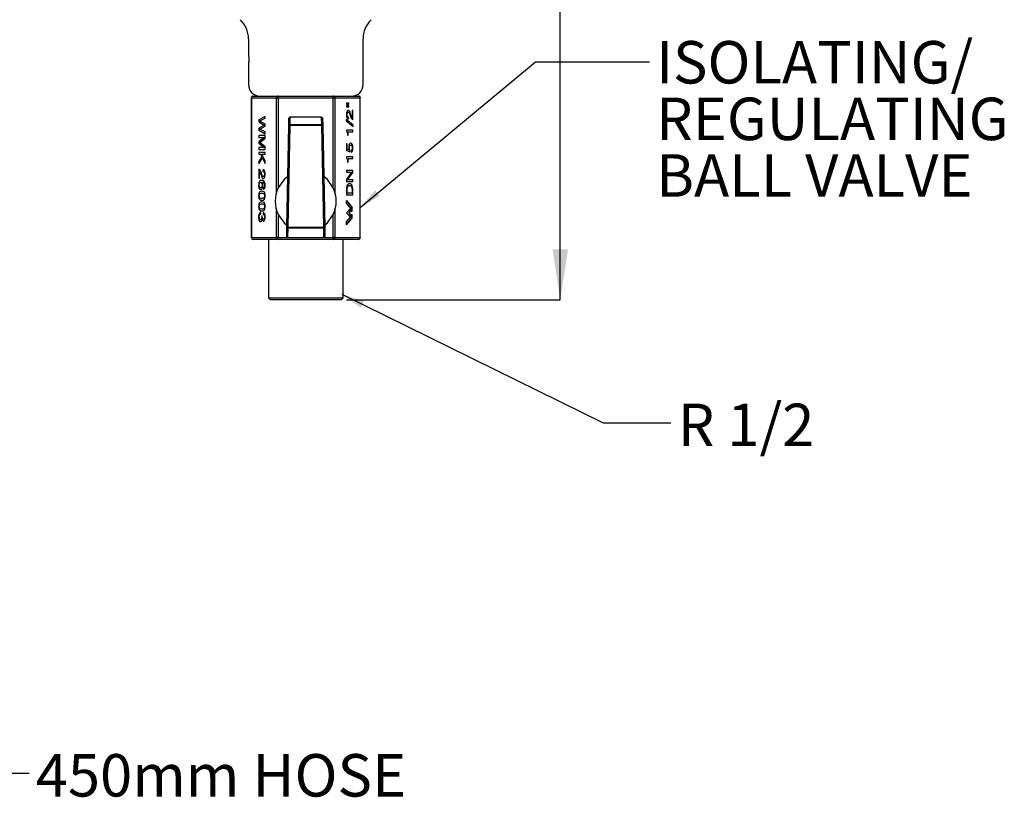
# Model space of a CAD drawing. Units: millimetres. Extents: x 40 to 245, y 49 to 181.
# Drawn here: x 153 to 245, y 49 to 122 of the extents above; entities that cross this region are included whole.
import ezdxf

# ---------------------------------------------------------------- set-up
doc = ezdxf.new("R2010")
doc.units = ezdxf.units.MM
doc.layers.add('DIMENSIONS', color=7, linetype='Continuous')
doc.styles.add('SLDTEXTSTYLE0', font='TXT', dxfattribs={"width": 0.7})
doc.dimstyles.new('SLDDIMSTYLE2', dxfattribs={"dimtxt": 4.701822, "dimasz": 2.116667, "dimexe": 0, "dimexo": 0.0625, "dimgap": 1.175456, "dimtad": 0, "dimtih": 1, "dimtoh": 1, "dimdec": 0, "dimlfac": 2.8, "dimrnd": 1e-09, "dimzin": 12, "dimdsep": 46, "dimtxsty": 'SLDTEXTSTYLE0', "dimsah": 1, "dimcen": 0.09, "dimadec": 0, "dimazin": 3, "dimtfac": 1, "dimtdec": 0, "dimtofl": 0, "dimtmove": 0, "dimatfit": 3, "dimfxl": 0, "dimfrac": 2, "dimtolj": 1, "dimtzin": 12, "dimarcsym": 0})
doc.dimstyles.new('SLDDIMSTYLE3', dxfattribs={"dimtxt": 0.18, "dimasz": 2.116667, "dimexe": 0, "dimexo": 0.0625, "dimgap": 0, "dimtad": 0, "dimtih": 1, "dimtoh": 1, "dimdec": 0, "dimrnd": 1e-09, "dimzin": 0, "dimdsep": 46, "dimtxsty": 'Standard', "dimsah": 1, "dimcen": 0.09, "dimadec": 0, "dimazin": 0, "dimtfac": 2.116667, "dimtdec": 0, "dimtofl": 0, "dimtmove": 0, "dimatfit": 3, "dimfxl": 0, "dimfrac": 2, "dimtolj": 1, "dimtzin": 0, "dimarcsym": 0})

# ---------------------------------------------------------------- blocks, each defined once
blk = doc.blocks.new('_D_3')
at = {"layer": 'DIMENSIONS'}
for p, q in [((187.718, 161.083), (203.086, 161.083)), ((203.086, 161.083), (203.086, 134.111)), ((203.086, 95.761), (203.086, 128.362)), ((183.093, 95.761), (203.086, 95.761))]:
    blk.add_line(p, q, dxfattribs=at)
for points in [[(203.086, 161.083), (202.363, 156.381), (203.81, 156.381)], [(203.086, 95.761), (203.81, 100.463), (202.363, 100.463)]]:
    blk.add_solid(points, dxfattribs=at)
at = {"layer": 'DIMENSIONS', "insert": (198.971, 133.137), "char_height": 3.7042, "attachment_point": 1, "style": 'SLDTEXTSTYLE0'}
blk.add_mtext('175', dxfattribs=at)

msp = doc.modelspace()

# ---------------------------------------------------------------- linework, layer by layer
at = {"color": 7, "linetype": 'Continuous', "lineweight": 25}
for p, q in [((173.932, 120.154), (173.932, 119.011)), ((184.647, 115.869), (184.647, 120.154)), ((173.932, 119.011), (173.967, 117.96)), ((173.937, 118.011), (173.937, 116.583)), ((173.937, 118.011), (173.942, 118.011)), ((173.967, 117.96), (173.942, 118.011)), ((173.932, 116.583), (173.932, 115.869)), ((173.932, 116.583), (173.937, 116.583)), ((174.189, 114.619), (174.189, 101.583)), ((174.21, 114.619), (174.189, 114.619)), ((176.56, 114.619), (174.21, 114.619)), ((174.21, 114.619), (174.21, 101.583)), ((174.367, 114.797), (176.718, 114.797)), ((176.718, 114.619), (176.56, 114.619)), ((176.56, 105.619), (176.56, 114.619)), ((176.718, 114.619), (176.718, 114.797)), ((176.718, 114.797), (181.861, 114.797)), ((181.861, 114.619), (176.718, 114.619)), ((176.718, 114.619), (176.718, 106.221)), ((181.861, 114.797), (181.861, 114.619)), ((181.861, 114.797), (184.212, 114.797)), ((181.861, 106.221), (181.861, 114.619)), ((182.018, 114.619), (181.861, 114.619)), ((184.369, 114.619), (182.018, 114.619)), ((182.018, 114.619), (182.018, 105.619)), ((184.369, 101.583), (184.369, 114.619)), ((184.39, 114.619), (184.369, 114.619)), ((184.39, 101.583), (184.39, 114.619)), ((183.306, 114.151), (183.085, 114.151)), ((183.085, 114.151), (183.085, 114.034)), ((183.085, 114.034), (183.306, 114.034)), ((183.306, 113.9), (183.085, 113.9)), ((183.085, 113.9), (183.085, 113.784)), ((183.085, 113.784), (183.306, 113.784)), ((183.306, 114.034), (183.306, 114.151)), ((183.306, 113.784), (183.306, 113.9)), ((183.693, 113.45), (183.63, 113.45)), ((183.63, 113.45), (183.63, 112.8)), ((183.693, 112.616), (183.693, 113.45)), ((175.494, 112.901), (174.886, 112.571)), ((174.886, 112.571), (174.886, 112.393)), ((174.886, 112.393), (175.397, 112.095)), ((174.988, 112.474), (175.494, 112.726)), ((174.988, 112.47), (174.988, 112.474)), ((175.494, 112.182), (174.988, 112.47)), ((175.494, 112.726), (175.494, 112.901)), ((177.703, 112.042), (177.716, 112.733)), ((177.805, 112.82), (177.792, 112.129)), ((180.773, 112.821), (177.805, 112.821)), ((177.805, 112.821), (177.805, 112.82)), ((180.773, 112.82), (177.805, 112.82)), ((180.773, 112.821), (180.773, 112.82)), ((180.787, 112.129), (180.773, 112.82)), ((180.863, 112.733), (180.876, 112.042)), ((183.709, 112.081), (183.069, 112.615)), ((183.069, 112.615), (183.069, 112.483)), ((183.069, 112.483), (183.709, 111.952)), ((183.298, 112.666), (183.298, 112.816)), ((175.397, 112.092), (174.886, 111.798)), ((174.886, 111.798), (174.886, 111.62)), ((174.886, 111.62), (175.494, 111.276)), ((174.988, 111.712), (175.494, 111.996)), ((174.988, 111.708), (174.988, 111.712)), ((175.494, 111.447), (174.988, 111.708)), ((175.397, 112.095), (175.397, 112.092)), ((175.494, 111.996), (175.494, 112.182)), ((175.494, 111.276), (175.494, 111.447)), ((177.522, 102.554), (177.703, 112.042)), ((177.792, 112.037), (177.611, 102.549)), ((177.792, 112.129), (180.787, 112.129)), ((177.792, 112.129), (177.792, 112.037)), ((180.787, 112.037), (177.792, 112.037)), ((180.787, 112.129), (180.787, 112.037)), ((180.967, 102.549), (180.787, 112.037)), ((180.876, 112.042), (181.057, 102.554)), ((183.693, 111.616), (183.085, 111.616)), ((183.085, 111.616), (183.085, 111.501)), ((183.259, 111.134), (183.259, 111.465)), ((183.259, 111.465), (183.693, 111.465)), ((183.693, 111.465), (183.693, 111.616)), ((183.709, 111.952), (183.709, 112.081)), ((175.494, 111.104), (174.886, 111.104)), ((174.886, 111.104), (174.886, 110.938)), ((174.886, 110.938), (175.392, 110.938)), ((175.392, 110.934), (174.886, 110.535)), ((174.886, 110.535), (174.886, 110.39)), ((174.983, 110.463), (175.494, 110.87)), ((175.392, 110.938), (175.392, 110.934)), ((175.494, 110.87), (175.494, 111.104)), ((183.203, 111.134), (183.259, 111.134)), ((174.886, 110.39), (175.392, 109.991)), ((175.392, 109.987), (174.886, 109.987)), ((174.886, 109.987), (174.886, 109.82)), ((174.886, 109.82), (175.494, 109.82)), ((175.494, 110.055), (174.983, 110.463)), ((175.392, 109.991), (175.392, 109.987)), ((175.494, 109.82), (175.494, 110.055)), ((183.164, 110.33), (183.101, 110.33)), ((183.101, 110.33), (183.101, 109.698)), ((183.101, 109.698), (183.415, 109.579)), ((183.164, 109.815), (183.164, 110.33)), ((183.34, 109.747), (183.164, 109.815)), ((183.341, 109.75), (183.34, 109.747)), ((183.415, 109.579), (183.419, 109.714)), ((183.528, 109.698), (183.528, 109.548)), ((175.494, 109.537), (174.886, 109.537)), ((174.886, 109.537), (174.886, 109.37)), ((174.886, 109.37), (175.099, 109.37)), ((175.194, 109.156), (174.886, 108.691)), ((174.886, 108.475), (175.248, 109.038)), ((174.886, 108.691), (174.886, 108.475)), ((175.099, 109.37), (175.194, 109.156)), ((175.494, 108.718), (175.191, 109.37)), ((175.191, 109.37), (175.494, 109.37)), ((175.248, 109.038), (175.494, 108.496)), ((175.494, 109.37), (175.494, 109.537)), ((175.494, 108.496), (175.494, 108.718)), ((183.693, 109.114), (183.085, 109.114)), ((183.085, 109.114), (183.085, 108.999)), ((183.259, 108.632), (183.259, 108.964)), ((183.259, 108.964), (183.693, 108.964)), ((183.693, 108.964), (183.693, 109.114)), ((174.886, 107.953), (174.886, 107.118)), ((174.949, 107.118), (174.949, 107.769)), ((175.281, 107.902), (175.281, 107.752)), ((183.693, 107.846), (183.085, 107.846)), ((183.085, 107.846), (183.085, 107.68)), ((183.203, 108.632), (183.259, 108.632)), ((183.693, 107.658), (183.693, 107.846)), ((174.886, 107.118), (174.949, 107.118)), ((183.085, 107.68), (183.578, 107.68)), ((183.578, 107.68), (183.085, 106.996)), ((183.085, 106.996), (183.085, 106.812)), ((183.085, 106.812), (183.693, 106.812)), ((183.205, 106.983), (183.693, 107.658)), ((183.205, 106.979), (183.205, 106.983)), ((183.693, 106.979), (183.205, 106.979)), ((183.693, 106.812), (183.693, 106.979)), ((175.193, 106.765), (175.195, 106.768)), ((175.336, 106.244), (175.336, 106.091)), ((183.085, 105.999), (183.085, 105.562)), ((183.156, 105.728), (183.156, 106.017)), ((183.622, 106.013), (183.622, 105.728)), ((183.693, 105.562), (183.693, 105.999)), ((183.085, 105.562), (183.693, 105.562)), ((183.1, 105.041), (183.642, 104.392)), ((183.1, 104.756), (183.1, 105.041)), ((183.1, 105.003), (183.61, 104.392)), ((183.622, 105.728), (183.156, 105.728)), ((176.56, 101.583), (176.56, 104.332)), ((182.018, 104.332), (182.018, 101.583)), ((183.082, 103.896), (183.485, 104.295)), ((183.1, 104.756), (183.485, 104.295)), ((183.331, 103.896), (183.502, 104.24)), ((183.362, 103.896), (183.534, 104.24)), ((183.502, 104.24), (183.534, 104.24)), ((183.534, 104.049), (183.534, 104.24)), ((183.534, 104.049), (183.642, 104.049)), ((183.61, 104.049), (183.61, 104.392)), ((183.61, 104.392), (183.642, 104.392)), ((183.642, 104.049), (183.642, 104.392)), ((175.074, 103.783), (175.074, 103.933)), ((175.226, 103.593), (175.17, 103.593)), ((175.17, 103.593), (175.17, 103.501)), ((175.202, 103.297), (175.204, 103.297)), ((175.225, 103.558), (175.225, 103.576)), ((175.225, 103.526), (175.225, 103.558)), ((175.299, 103.9), (175.299, 103.75)), ((176.718, 103.731), (176.718, 101.583)), ((181.861, 101.583), (181.861, 103.731)), ((183.082, 103.896), (183.485, 103.497)), ((183.1, 103.037), (183.485, 103.497)), ((183.1, 102.752), (183.642, 103.4)), ((183.1, 102.79), (183.61, 103.4)), ((183.331, 103.896), (183.502, 103.553)), ((183.331, 103.896), (183.362, 103.896)), ((183.362, 103.896), (183.534, 103.553)), ((183.502, 103.553), (183.534, 103.553)), ((183.534, 103.744), (183.642, 103.744)), ((183.534, 103.553), (183.534, 103.744)), ((183.61, 103.4), (183.61, 103.744)), ((183.61, 103.4), (183.642, 103.4)), ((183.642, 103.4), (183.642, 103.744)), ((177.505, 101.675), (177.522, 102.554)), ((177.611, 102.464), (177.595, 101.583)), ((177.611, 102.549), (180.967, 102.549)), ((177.611, 102.549), (177.611, 102.464)), ((180.967, 102.464), (177.611, 102.464)), ((180.967, 102.549), (180.967, 102.464)), ((180.984, 101.583), (180.967, 102.464)), ((181.057, 102.554), (181.073, 101.675)), ((183.1, 102.752), (183.1, 103.037)), ((174.21, 101.583), (174.189, 101.583)), ((174.21, 101.583), (176.56, 101.583)), ((176.718, 101.404), (174.367, 101.404)), ((175.807, 101.404), (175.807, 95.94)), ((176.718, 101.583), (176.56, 101.583)), ((176.718, 101.583), (177.595, 101.583)), ((176.718, 101.404), (176.718, 101.583)), ((181.861, 101.404), (176.718, 101.404)), ((177.595, 101.583), (180.984, 101.583)), ((180.984, 101.583), (181.861, 101.583)), ((182.018, 101.583), (181.861, 101.583)), ((181.861, 101.583), (181.861, 101.404)), ((184.212, 101.404), (181.861, 101.404)), ((182.018, 101.583), (184.369, 101.583)), ((182.772, 95.94), (182.772, 101.404)), ((184.39, 101.583), (184.369, 101.583)), ((175.807, 95.94), (175.986, 95.761)), ((175.807, 95.94), (182.772, 95.94)), ((182.593, 95.761), (175.986, 95.761)), ((182.593, 95.761), (182.772, 95.94))]:
    msp.add_line(p, q, dxfattribs=at)
at = {"color": 7, "linetype": 'Continuous', "lineweight": 25, "flags": 128}
for points in [[(177.613, 107.289), (177.269, 106.996), (176.718, 106.221)], [(181.861, 106.221), (181.31, 106.996), (180.966, 107.289)], [(176.718, 103.731), (177.269, 102.955), (177.526, 102.728)], [(181.053, 102.728), (181.31, 102.955), (181.861, 103.731)]]:
    msp.add_lwpolyline(points, dxfattribs=at)
at = {"color": 7, "linetype": 'Continuous', "lineweight": 25}
for centre, radius, start, end in [((171.432, 120.154), 2.5, 0, 45.573), ((187.147, 120.154), 2.5, 134.427, 180), ((175.004, 115.869), 1.071, 180, 270), ((183.575, 115.869), 1.071, 270, 0), ((174.367, 114.619), 0.179, 90, 180), ((174.378, 114.629), 0.169, 93.85238, 183.39304), ((176.729, 114.629), 0.169, 93.85238, 183.39304), ((181.85, 114.629), 0.169, 356.60696, 86.14762), ((184.212, 114.619), 0.179, 0, 90), ((184.2, 114.629), 0.169, 356.60696, 86.14762), ((177.805, 112.732), 0.0893, 90, 178.90878), ((177.805, 112.731), 0.0889, 89.76471, 178.69138), ((180.773, 112.732), 0.0893, 1.09122, 90), ((180.774, 112.731), 0.0889, 1.30862, 90.23529), ((177.792, 112.04), 0.0889, 89.76471, 178.69138), ((177.781, 112.643), 0.607, 262.56505, 271.01698), ((180.787, 112.04), 0.0889, 1.30862, 90.23529), ((180.797, 112.643), 0.607, 268.98302, 277.43495), ((179.289, 104.976), 2.857, 154.17165, 205.82777), ((179.289, 104.976), 2.857, 334.17165, 25.82777), ((177.601, 103.156), 0.607, 262.56505, 271.01698), ((177.611, 102.553), 0.0888, 179.26519, 270.32155), ((180.978, 103.156), 0.607, 268.98302, 277.43495), ((180.968, 102.553), 0.0888, 269.67845, 0.73481), ((174.367, 101.583), 0.179, 180, 270), ((174.378, 101.573), 0.169, 176.60696, 266.14762), ((176.729, 101.573), 0.169, 176.60696, 266.14762), ((181.85, 101.573), 0.169, 273.85238, 3.39304), ((184.212, 101.583), 0.179, 270, 0), ((184.2, 101.573), 0.169, 273.85238, 3.39304)]:
    msp.add_arc(centre, radius, start, end, dxfattribs=at)
for centre, major_axis, start_param, end_param in [((177.595, 101.673), (0.0017, 0.0904), 1.570796, 3.16041), ((180.984, 101.673), (0.0017, -0.0904), 6.264368, 7.853982)]:
    msp.add_ellipse(centre, major_axis=major_axis, ratio=0.988008, start_param=start_param, end_param=end_param, dxfattribs=at)
for points, knots in [([(183.26, 113.467), (183.233, 113.461), (183.179, 113.449), (183.119, 113.34), (183.09, 113.206), (183.087, 113.116), (183.085, 113.072)], [0, 0, 0, 0, 0.279707, 0.558599, 0.779126, 1, 1, 1, 1]), ([(183.148, 113.059), (183.15, 113.094), (183.153, 113.164), (183.182, 113.245), (183.219, 113.293), (183.245, 113.298), (183.258, 113.3)], [0, 0, 0, 0, 0.2800808, 0.5592949, 0.7796094, 1, 1, 1, 1]), ([(183.258, 113.3), (183.282, 113.294), (183.33, 113.282), (183.393, 113.15), (183.424, 113.041), (183.444, 112.974)], [0, 0, 0, 0, 0.2785, 0.558171, 1, 1, 1, 1]), ([(183.469, 113.157), (183.441, 113.247), (183.401, 113.371), (183.32, 113.459), (183.28, 113.464), (183.26, 113.467)], [0, 0, 0, 0, 0.559109, 0.779541, 1, 1, 1, 1]), ([(183.085, 113.072), (183.088, 113.007), (183.094, 112.878), (183.152, 112.733), (183.226, 112.668), (183.274, 112.667), (183.298, 112.666)], [0, 0, 0, 0, 0.2798896, 0.5586096, 0.7790656, 1, 1, 1, 1]), ([(183.298, 112.816), (183.278, 112.818), (183.239, 112.822), (183.188, 112.874), (183.153, 112.959), (183.15, 113.026), (183.148, 113.059)], [0, 0, 0, 0, 0.28088, 0.560483, 0.780253, 1, 1, 1, 1]), ([(183.444, 112.974), (183.478, 112.866), (183.539, 112.672), (183.646, 112.633), (183.693, 112.616)], [0, 0, 0, 0, 0.559751, 1, 1, 1, 1]), ([(183.63, 112.8), (183.609, 112.817), (183.566, 112.852), (183.516, 112.989), (183.487, 113.093), (183.469, 113.157)], [0, 0, 0, 0, 0.277588, 0.558158, 1, 1, 1, 1]), ([(183.085, 111.501), (183.106, 111.489), (183.149, 111.465), (183.2, 111.327), (183.202, 111.207), (183.203, 111.134)], [0, 0, 0, 0, 0.280078, 0.559301, 1, 1, 1, 1]), ([(183.503, 110.398), (183.473, 110.393), (183.413, 110.384), (183.342, 110.281), (183.304, 110.135), (183.3, 110.037), (183.298, 109.987)], [0, 0, 0, 0, 0.280366, 0.559422, 0.779394, 1, 1, 1, 1]), ([(183.298, 109.987), (183.3, 109.937), (183.303, 109.849), (183.33, 109.78), (183.341, 109.75)], [0, 0, 0, 0, 0.560919, 1, 1, 1, 1]), ([(183.361, 109.948), (183.363, 109.99), (183.368, 110.075), (183.403, 110.172), (183.449, 110.223), (183.481, 110.229), (183.497, 110.231)], [0, 0, 0, 0, 0.279882, 0.559014, 0.779348, 1, 1, 1, 1]), ([(183.419, 109.714), (183.401, 109.751), (183.369, 109.815), (183.364, 109.908), (183.361, 109.948)], [0, 0, 0, 0, 0.560227, 1, 1, 1, 1]), ([(183.497, 110.231), (183.517, 110.228), (183.556, 110.222), (183.605, 110.158), (183.633, 110.063), (183.636, 109.997), (183.638, 109.964)], [0, 0, 0, 0, 0.280479, 0.559754, 0.779632, 1, 1, 1, 1]), ([(183.701, 109.953), (183.698, 110.017), (183.693, 110.146), (183.643, 110.298), (183.574, 110.384), (183.527, 110.393), (183.503, 110.398)], [0, 0, 0, 0, 0.280243, 0.559398, 0.779539, 1, 1, 1, 1]), ([(183.638, 109.964), (183.636, 109.927), (183.633, 109.854), (183.606, 109.767), (183.569, 109.712), (183.542, 109.702), (183.528, 109.698)], [0, 0, 0, 0, 0.280179, 0.559513, 0.779716, 1, 1, 1, 1]), ([(183.528, 109.548), (183.556, 109.555), (183.61, 109.57), (183.667, 109.684), (183.696, 109.819), (183.699, 109.908), (183.701, 109.953)], [0, 0, 0, 0, 0.279575, 0.558473, 0.779112, 1, 1, 1, 1]), ([(183.085, 108.999), (183.106, 108.987), (183.149, 108.964), (183.2, 108.825), (183.202, 108.706), (183.203, 108.632)], [0, 0, 0, 0, 0.280078, 0.559301, 1, 1, 1, 1]), ([(175.135, 107.595), (175.101, 107.703), (175.04, 107.896), (174.933, 107.936), (174.886, 107.953)], [0, 0, 0, 0, 0.559751, 1, 1, 1, 1]), ([(174.949, 107.769), (174.97, 107.752), (175.012, 107.717), (175.063, 107.58), (175.092, 107.475), (175.11, 107.411)], [0, 0, 0, 0, 0.2775884, 0.5581578, 1, 1, 1, 1]), ([(175.494, 107.497), (175.491, 107.562), (175.485, 107.691), (175.426, 107.835), (175.353, 107.9), (175.305, 107.902), (175.281, 107.902)], [0, 0, 0, 0, 0.27989, 0.55861, 0.779066, 1, 1, 1, 1]), ([(175.281, 107.752), (175.3, 107.75), (175.34, 107.747), (175.391, 107.695), (175.426, 107.609), (175.429, 107.543), (175.431, 107.51)], [0, 0, 0, 0, 0.2808804, 0.5604826, 0.7802527, 1, 1, 1, 1]), ([(175.169, 106.918), (175.099, 106.912), (175.011, 106.904), (174.929, 106.775), (174.886, 106.661), (174.881, 106.551), (174.878, 106.478)], [0, 0, 0, 0, 0.499066, 0.624785, 0.750502, 1, 1, 1, 1]), ([(175.11, 107.411), (175.138, 107.322), (175.178, 107.198), (175.259, 107.11), (175.299, 107.105), (175.318, 107.102)], [0, 0, 0, 0, 0.559109, 0.779541, 1, 1, 1, 1]), ([(175.32, 107.269), (175.297, 107.275), (175.248, 107.287), (175.186, 107.419), (175.154, 107.528), (175.135, 107.595)], [0, 0, 0, 0, 0.2785, 0.558171, 1, 1, 1, 1]), ([(175.494, 106.451), (175.493, 106.49), (175.491, 106.569), (175.469, 106.679), (175.433, 106.77), (175.339, 106.899), (175.244, 106.91), (175.169, 106.918)], [0, 0, 0, 0, 0.125471, 0.250646, 0.376025, 0.501478, 1, 1, 1, 1]), ([(175.318, 107.102), (175.345, 107.108), (175.4, 107.119), (175.459, 107.228), (175.489, 107.363), (175.492, 107.452), (175.494, 107.497)], [0, 0, 0, 0, 0.279707, 0.558599, 0.779126, 1, 1, 1, 1]), ([(175.431, 107.51), (175.429, 107.475), (175.425, 107.405), (175.397, 107.324), (175.36, 107.276), (175.334, 107.271), (175.32, 107.269)], [0, 0, 0, 0, 0.280081, 0.559295, 0.779609, 1, 1, 1, 1]), ([(174.878, 106.478), (174.88, 106.415), (174.885, 106.288), (174.938, 106.14), (175.008, 106.064), (175.055, 106.055), (175.078, 106.051)], [0, 0, 0, 0, 0.280096, 0.559159, 0.779283, 1, 1, 1, 1]), ([(175.185, 105.901), (175.114, 105.899), (175.025, 105.897), (174.933, 105.786), (174.887, 105.671), (174.882, 105.559), (174.878, 105.484)], [0, 0, 0, 0, 0.500276, 0.625801, 0.751084, 1, 1, 1, 1]), ([(174.941, 106.473), (174.943, 106.513), (174.947, 106.594), (174.984, 106.684), (175.029, 106.728), (175.059, 106.733), (175.074, 106.735)], [0, 0, 0, 0, 0.279589, 0.558555, 0.779108, 1, 1, 1, 1]), ([(175.074, 106.218), (175.055, 106.222), (175.017, 106.229), (174.972, 106.29), (174.945, 106.379), (174.942, 106.441), (174.941, 106.473)], [0, 0, 0, 0, 0.2803, 0.559791, 0.779726, 1, 1, 1, 1]), ([(175.074, 106.735), (175.094, 106.732), (175.132, 106.725), (175.179, 106.661), (175.206, 106.569), (175.208, 106.505), (175.21, 106.473)], [0, 0, 0, 0, 0.280459, 0.559516, 0.779661, 1, 1, 1, 1]), ([(175.21, 106.473), (175.207, 106.432), (175.203, 106.351), (175.165, 106.262), (175.119, 106.224), (175.089, 106.22), (175.074, 106.218)], [0, 0, 0, 0, 0.2794879, 0.5584503, 0.7788715, 1, 1, 1, 1]), ([(175.078, 106.051), (175.107, 106.057), (175.163, 106.068), (175.231, 106.167), (175.268, 106.303), (175.271, 106.397), (175.273, 106.444)], [0, 0, 0, 0, 0.280121, 0.559358, 0.77951, 1, 1, 1, 1]), ([(175.494, 105.484), (175.49, 105.559), (175.484, 105.671), (175.437, 105.786), (175.346, 105.896), (175.256, 105.899), (175.185, 105.901)], [0, 0, 0, 0, 0.248827, 0.374157, 0.499677, 1, 1, 1, 1]), ([(175.273, 106.444), (175.269, 106.517), (175.263, 106.649), (175.215, 106.729), (175.193, 106.765)], [0, 0, 0, 0, 0.559601, 1, 1, 1, 1]), ([(175.195, 106.768), (175.247, 106.761), (175.325, 106.749), (175.404, 106.64), (175.428, 106.541), (175.43, 106.486), (175.431, 106.458)], [0, 0, 0, 0, 0.500289, 0.749552, 0.874543, 1, 1, 1, 1]), ([(175.431, 106.458), (175.429, 106.428), (175.427, 106.367), (175.401, 106.297), (175.369, 106.257), (175.347, 106.248), (175.336, 106.244)], [0, 0, 0, 0, 0.279788, 0.558652, 0.779184, 1, 1, 1, 1]), ([(175.336, 106.091), (175.36, 106.099), (175.408, 106.115), (175.463, 106.208), (175.49, 106.33), (175.493, 106.411), (175.494, 106.451)], [0, 0, 0, 0, 0.280404, 0.559167, 0.779249, 1, 1, 1, 1]), ([(183.375, 106.612), (183.33, 106.607), (183.243, 106.597), (183.137, 106.44), (183.091, 106.217), (183.087, 106.072), (183.085, 105.999)], [0, 0, 0, 0, 0.280764, 0.558721, 0.778934, 1, 1, 1, 1]), ([(183.156, 106.017), (183.158, 106.087), (183.162, 106.227), (183.226, 106.385), (183.308, 106.439), (183.36, 106.443), (183.386, 106.446)], [0, 0, 0, 0, 0.280456, 0.557953, 0.778574, 1, 1, 1, 1]), ([(183.693, 105.999), (183.69, 106.098), (183.684, 106.293), (183.597, 106.519), (183.483, 106.602), (183.411, 106.609), (183.375, 106.612)], [0, 0, 0, 0, 0.280427, 0.558213, 0.778698, 1, 1, 1, 1]), ([(183.386, 106.446), (183.419, 106.442), (183.485, 106.434), (183.571, 106.34), (183.616, 106.179), (183.62, 106.068), (183.622, 106.013)], [0, 0, 0, 0, 0.280791, 0.559787, 0.779574, 1, 1, 1, 1]), ([(174.878, 105.484), (174.881, 105.409), (174.887, 105.297), (174.933, 105.182), (175.025, 105.072), (175.114, 105.069), (175.185, 105.067)], [0, 0, 0, 0, 0.248882, 0.374205, 0.499695, 1, 1, 1, 1]), ([(174.941, 105.484), (174.942, 105.511), (174.944, 105.565), (174.974, 105.657), (175.058, 105.736), (175.135, 105.735), (175.186, 105.734)], [0, 0, 0, 0, 0.125117, 0.2496428, 0.4986869, 1, 1, 1, 1]), ([(175.186, 105.234), (175.135, 105.233), (175.059, 105.233), (174.974, 105.311), (174.944, 105.403), (174.942, 105.457), (174.941, 105.484)], [0, 0, 0, 0, 0.501348, 0.750364, 0.874874, 1, 1, 1, 1]), ([(175.185, 105.067), (175.256, 105.069), (175.346, 105.072), (175.437, 105.182), (175.484, 105.297), (175.49, 105.409), (175.494, 105.484)], [0, 0, 0, 0, 0.500326, 0.62581, 0.751162, 1, 1, 1, 1]), ([(175.186, 105.734), (175.237, 105.733), (175.301, 105.732), (175.374, 105.682), (175.405, 105.633), (175.428, 105.565), (175.43, 105.511), (175.431, 105.484)], [0, 0, 0, 0, 0.500316, 0.625532, 0.750448, 0.875177, 1, 1, 1, 1]), ([(175.431, 105.484), (175.43, 105.457), (175.428, 105.403), (175.405, 105.335), (175.374, 105.287), (175.301, 105.236), (175.237, 105.235), (175.186, 105.234)], [0, 0, 0, 0, 0.124814, 0.249536, 0.37447, 0.499655, 1, 1, 1, 1]), ([(175.185, 104.9), (175.114, 104.899), (175.025, 104.896), (174.933, 104.785), (174.887, 104.67), (174.882, 104.558), (174.878, 104.483)], [0, 0, 0, 0, 0.500276, 0.625801, 0.751084, 1, 1, 1, 1]), ([(174.878, 104.483), (174.881, 104.409), (174.887, 104.296), (174.933, 104.182), (175.025, 104.071), (175.114, 104.068), (175.185, 104.067)], [0, 0, 0, 0, 0.248882, 0.374205, 0.499695, 1, 1, 1, 1]), ([(174.941, 104.483), (174.942, 104.511), (174.944, 104.565), (174.974, 104.656), (175.058, 104.735), (175.135, 104.734), (175.186, 104.734)], [0, 0, 0, 0, 0.125117, 0.249643, 0.498687, 1, 1, 1, 1]), ([(175.186, 104.233), (175.135, 104.233), (175.059, 104.232), (174.974, 104.311), (174.944, 104.402), (174.942, 104.456), (174.941, 104.483)], [0, 0, 0, 0, 0.501348, 0.750364, 0.874874, 1, 1, 1, 1]), ([(175.494, 104.483), (175.49, 104.558), (175.484, 104.671), (175.437, 104.786), (175.346, 104.896), (175.256, 104.898), (175.185, 104.9)], [0, 0, 0, 0, 0.248827, 0.374157, 0.499677, 1, 1, 1, 1]), ([(175.185, 104.067), (175.256, 104.069), (175.346, 104.072), (175.437, 104.181), (175.484, 104.296), (175.49, 104.409), (175.494, 104.483)], [0, 0, 0, 0, 0.500326, 0.62581, 0.751162, 1, 1, 1, 1]), ([(175.186, 104.734), (175.237, 104.733), (175.301, 104.731), (175.374, 104.681), (175.405, 104.633), (175.428, 104.565), (175.43, 104.51), (175.431, 104.483)], [0, 0, 0, 0, 0.500316, 0.625532, 0.750448, 0.875177, 1, 1, 1, 1]), ([(175.431, 104.483), (175.43, 104.456), (175.428, 104.402), (175.405, 104.334), (175.374, 104.286), (175.301, 104.235), (175.237, 104.234), (175.186, 104.233)], [0, 0, 0, 0, 0.1248137, 0.2495363, 0.3744704, 0.4996554, 1, 1, 1, 1]), ([(175.074, 103.933), (175.044, 103.929), (174.984, 103.92), (174.915, 103.806), (174.882, 103.655), (174.879, 103.556), (174.878, 103.507)], [0, 0, 0, 0, 0.280097, 0.55874, 0.779033, 1, 1, 1, 1]), ([(174.878, 103.507), (174.88, 103.445), (174.884, 103.323), (174.926, 103.17), (174.99, 103.079), (175.035, 103.07), (175.058, 103.066)], [0, 0, 0, 0, 0.280671, 0.559913, 0.77982, 1, 1, 1, 1]), ([(174.941, 103.51), (174.943, 103.552), (174.945, 103.635), (174.982, 103.728), (175.028, 103.774), (175.059, 103.78), (175.074, 103.783)], [0, 0, 0, 0, 0.280189, 0.558515, 0.779029, 1, 1, 1, 1]), ([(175.056, 103.233), (175.038, 103.238), (175.001, 103.248), (174.963, 103.328), (174.944, 103.42), (174.942, 103.48), (174.941, 103.51)], [0, 0, 0, 0, 0.279036, 0.558268, 0.779014, 1, 1, 1, 1]), ([(175.17, 103.501), (175.169, 103.463), (175.166, 103.386), (175.139, 103.292), (175.099, 103.24), (175.07, 103.235), (175.056, 103.233)], [0, 0, 0, 0, 0.280718, 0.559564, 0.779553, 1, 1, 1, 1]), ([(175.058, 103.066), (175.077, 103.069), (175.114, 103.075), (175.16, 103.128), (175.191, 103.208), (175.199, 103.267), (175.202, 103.297)], [0, 0, 0, 0, 0.280182, 0.559833, 0.779611, 1, 1, 1, 1]), ([(175.204, 103.297), (175.211, 103.27), (175.226, 103.215), (175.258, 103.156), (175.292, 103.121), (175.316, 103.118), (175.328, 103.116)], [0, 0, 0, 0, 0.279951, 0.559925, 0.779975, 1, 1, 1, 1]), ([(175.225, 103.576), (175.225, 103.579), (175.226, 103.585), (175.226, 103.59), (175.226, 103.593)], [0, 0, 0, 0, 0.559849, 1, 1, 1, 1]), ([(175.329, 103.283), (175.312, 103.287), (175.28, 103.295), (175.245, 103.363), (175.228, 103.445), (175.226, 103.499), (175.225, 103.526)], [0, 0, 0, 0, 0.27944, 0.558237, 0.778856, 1, 1, 1, 1]), ([(175.494, 103.505), (175.491, 103.566), (175.486, 103.686), (175.434, 103.823), (175.366, 103.886), (175.322, 103.895), (175.299, 103.9)], [0, 0, 0, 0, 0.279966, 0.558515, 0.77895, 1, 1, 1, 1]), ([(175.299, 103.75), (175.318, 103.747), (175.354, 103.741), (175.4, 103.686), (175.427, 103.6), (175.429, 103.539), (175.431, 103.509)], [0, 0, 0, 0, 0.280702, 0.559855, 0.779763, 1, 1, 1, 1]), ([(175.328, 103.116), (175.354, 103.121), (175.407, 103.131), (175.465, 103.24), (175.49, 103.374), (175.492, 103.462), (175.494, 103.505)], [0, 0, 0, 0, 0.279925, 0.558236, 0.778848, 1, 1, 1, 1]), ([(175.431, 103.509), (175.429, 103.476), (175.427, 103.41), (175.402, 103.329), (175.366, 103.287), (175.341, 103.284), (175.329, 103.283)], [0, 0, 0, 0, 0.280363, 0.559739, 0.779358, 1, 1, 1, 1])]:
    msp.add_open_spline(points, degree=3, knots=knots, dxfattribs=at)

# ---------------------------------------------------------------- texts
at = {"layer": 'DIMENSIONS', "char_height": 3.9687, "attachment_point": 1, "style": 'SLDTEXTSTYLE0'}
for s, insert in [('ISOLATING/', (212.036, 119.946)), ('REGULATING', (212.036, 114.654)), ('BALL VALVE', (212.036, 109.362)), ('R 1/2', (214.061, 86.051)), ('450mm HOSE', (154.043, 53.293))]:
    msp.add_mtext(s, dxfattribs=dict(at, insert=insert))

# ---------------------------------------------------------------- dimensions: what is measured, and where the dimension line sits
at = {"layer": 'DIMENSIONS'}
dim = msp.add_linear_dim(base=(203.086, 161.083), p1=(182.593, 95.761), p2=(187.218, 161.083), angle=90, dimstyle='SLDDIMSTYLE2', dxfattribs=at)
dim.commit()
dim.dimension.update_dxf_attribs({"geometry": '_D_3', "text_midpoint": (203.086, 131.237), "dimtype": 160})

# ---------------------------------------------------------------- leaders
for points in [[(184.369, 104.382), (200.772, 118), (211.438, 118)], [(182.673, 96.269), (207.088, 84.25), (213.438, 84.25)], [(135.129, 58.404), (147.088, 51.5), (153.438, 51.5)]]:
    msp.add_leader(points, dimstyle='SLDDIMSTYLE3', dxfattribs=at)

doc.saveas('drawing.dxf')
